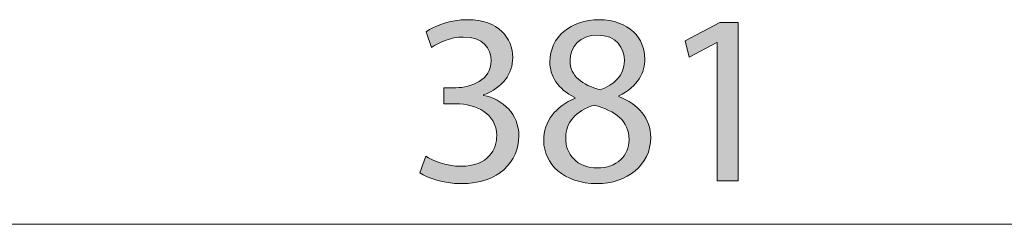
# Model space of a CAD drawing. Units: inches. Extents: x 76 to 180, y -233 to -88.
# Drawn here: x 141 to 160, y -109 to -105 of the extents above; entities that cross this region are included whole.
import ezdxf

# ---------------------------------------------------------------- set-up
doc = ezdxf.new("R2010")
doc.units = ezdxf.units.IN
doc.header["$MEASUREMENT"] = 0
doc.layers.add('Layer 1', color=7, linetype='Continuous')

# ---------------------------------------------------------------- blocks, each defined once
blk = doc.blocks.new('block 6')
at = {"layer": 'Layer 1'}
h = blk.add_hatch(color=7, dxfattribs=at)
h.dxf.hatch_style = 2
edge = h.paths.add_edge_path()
edge.add_spline(control_points=[(149.084, -107.89), (149.204, -107.967), (149.479, -108.085), (149.769, -108.085), (150.305, -108.085), (150.472, -107.743), (150.467, -107.487), (150.461, -107.055), (150.072, -106.87), (149.669, -106.87), (149.669, -106.87), (149.436, -106.87), (149.436, -106.87), (149.436, -106.87), (149.436, -106.556), (149.436, -106.556), (149.436, -106.556), (149.669, -106.556), (149.669, -106.556), (149.973, -106.556), (150.357, -106.4), (150.357, -106.034), (150.357, -105.787), (150.201, -105.569), (149.816, -105.569), (149.57, -105.569), (149.332, -105.678), (149.199, -105.773), (149.199, -105.773), (149.09, -105.469), (149.09, -105.469), (149.251, -105.351), (149.564, -105.232), (149.897, -105.232), (150.505, -105.232), (150.779, -105.592), (150.779, -105.968), (150.779, -106.286), (150.589, -106.556), (150.21, -106.694), (150.21, -106.694), (150.21, -106.704), (150.21, -106.704), (150.589, -106.78), (150.899, -107.064), (150.899, -107.496), (150.899, -107.99), (150.514, -108.422), (149.773, -108.422), (149.427, -108.422), (149.123, -108.313), (148.971, -108.213), (148.971, -108.213), (149.084, -107.89), (149.084, -107.89)], knot_values=[0, 0, 0, 0, 1, 1, 1, 2, 2, 2, 3, 3, 3, 4, 4, 4, 5, 5, 5, 6, 6, 6, 7, 7, 7, 8, 8, 8, 9, 9, 9, 10, 10, 10, 11, 11, 11, 12, 12, 12, 13, 13, 13, 14, 14, 14, 15, 15, 15, 16, 16, 16, 17, 17, 17, 18, 18, 18, 18], degree=3, periodic=1)
h = blk.add_hatch(color=7, dxfattribs=at)
h.dxf.hatch_style = 2
edge = h.paths.add_edge_path()
edge.add_spline(control_points=[(151.992, -106.746), (151.65, -106.585), (151.503, -106.319), (151.503, -106.053), (151.503, -105.564), (151.916, -105.232), (152.457, -105.232), (153.056, -105.232), (153.354, -105.607), (153.354, -105.991), (153.354, -106.252), (153.226, -106.533), (152.846, -106.713), (152.846, -106.713), (152.846, -106.727), (152.846, -106.727), (153.231, -106.879), (153.469, -107.15), (153.469, -107.525), (153.469, -108.062), (153.008, -108.422), (152.419, -108.422), (151.774, -108.422), (151.384, -108.038), (151.384, -107.587), (151.384, -107.198), (151.617, -106.922), (151.998, -106.76), (151.998, -106.76), (151.992, -106.746), (151.992, -106.746)], knot_values=[0, 0, 0, 0, 1, 1, 1, 2, 2, 2, 3, 3, 3, 4, 4, 4, 5, 5, 5, 6, 6, 6, 7, 7, 7, 8, 8, 8, 9, 9, 9, 10, 10, 10, 10], degree=3, periodic=1)
edge = h.paths.add_edge_path()
edge.add_spline(control_points=[(153.046, -107.568), (153.046, -107.192), (152.784, -107.012), (152.367, -106.894), (152.007, -106.998), (151.812, -107.236), (151.812, -107.53), (151.798, -107.843), (152.035, -108.118), (152.429, -108.118), (152.804, -108.118), (153.046, -107.881), (153.046, -107.568)], knot_values=[0, 0, 0, 0, 1, 1, 1, 2, 2, 2, 3, 3, 3, 4, 4, 4, 4], degree=3, periodic=1)
edge = h.paths.add_edge_path()
edge.add_spline(control_points=[(151.897, -106.024), (151.897, -106.334), (152.13, -106.5), (152.486, -106.595), (152.751, -106.504), (152.955, -106.314), (152.955, -106.034), (152.955, -105.787), (152.809, -105.531), (152.433, -105.531), (152.087, -105.531), (151.897, -105.759), (151.897, -106.024)], knot_values=[0, 0, 0, 0, 1, 1, 1, 2, 2, 2, 3, 3, 3, 4, 4, 4, 4], degree=3, periodic=1)
h = blk.add_hatch(color=7, dxfattribs=at)
h.dxf.hatch_style = 2
h.paths.add_polyline_path([(154.766, -105.673), (154.756, -105.673), (154.22, -105.963), (154.14, -105.645), (154.814, -105.284), (155.17, -105.284), (155.17, -108.37), (154.766, -108.37)])
at = {"layer": 'Layer 1', "lineweight": 0}
blk.add_lwpolyline([(154.766, -105.673), (154.756, -105.673), (154.22, -105.963), (154.14, -105.645), (154.814, -105.284), (155.17, -105.284), (155.17, -108.37), (154.766, -108.37), (154.766, -105.673)], dxfattribs=at)
for points, knots in [([(149.084, -107.89), (149.204, -107.967), (149.479, -108.085), (149.769, -108.085), (150.305, -108.085), (150.472, -107.743), (150.467, -107.487), (150.461, -107.055), (150.072, -106.87), (149.669, -106.87), (149.669, -106.87), (149.436, -106.87), (149.436, -106.87), (149.436, -106.87), (149.436, -106.556), (149.436, -106.556), (149.436, -106.556), (149.669, -106.556), (149.669, -106.556), (149.973, -106.556), (150.357, -106.4), (150.357, -106.034), (150.357, -105.787), (150.201, -105.569), (149.816, -105.569), (149.57, -105.569), (149.332, -105.678), (149.199, -105.773), (149.199, -105.773), (149.09, -105.469), (149.09, -105.469), (149.251, -105.351), (149.564, -105.232), (149.897, -105.232), (150.505, -105.232), (150.779, -105.592), (150.779, -105.968), (150.779, -106.286), (150.589, -106.556), (150.21, -106.694), (150.21, -106.694), (150.21, -106.704), (150.21, -106.704), (150.589, -106.78), (150.899, -107.064), (150.899, -107.496), (150.899, -107.99), (150.514, -108.422), (149.773, -108.422), (149.427, -108.422), (149.123, -108.313), (148.971, -108.213), (148.971, -108.213), (149.084, -107.89), (149.084, -107.89)], [0, 0, 0, 0, 1, 1, 1, 2, 2, 2, 3, 3, 3, 4, 4, 4, 5, 5, 5, 6, 6, 6, 7, 7, 7, 8, 8, 8, 9, 9, 9, 10, 10, 10, 11, 11, 11, 12, 12, 12, 13, 13, 13, 14, 14, 14, 15, 15, 15, 16, 16, 16, 17, 17, 17, 18, 18, 18, 18]), ([(151.992, -106.746), (151.65, -106.585), (151.503, -106.319), (151.503, -106.053), (151.503, -105.564), (151.916, -105.232), (152.457, -105.232), (153.056, -105.232), (153.354, -105.607), (153.354, -105.991), (153.354, -106.252), (153.226, -106.533), (152.846, -106.713), (152.846, -106.713), (152.846, -106.727), (152.846, -106.727), (153.231, -106.879), (153.469, -107.15), (153.469, -107.525), (153.469, -108.062), (153.008, -108.422), (152.419, -108.422), (151.774, -108.422), (151.384, -108.038), (151.384, -107.587), (151.384, -107.198), (151.617, -106.922), (151.998, -106.76), (151.998, -106.76), (151.992, -106.746), (151.992, -106.746)], [0, 0, 0, 0, 1, 1, 1, 2, 2, 2, 3, 3, 3, 4, 4, 4, 5, 5, 5, 6, 6, 6, 7, 7, 7, 8, 8, 8, 9, 9, 9, 10, 10, 10, 10]), ([(151.897, -106.024), (151.897, -106.334), (152.13, -106.5), (152.486, -106.595), (152.751, -106.504), (152.955, -106.314), (152.955, -106.034), (152.955, -105.787), (152.809, -105.531), (152.433, -105.531), (152.087, -105.531), (151.897, -105.759), (151.897, -106.024)], [0, 0, 0, 0, 1, 1, 1, 2, 2, 2, 3, 3, 3, 4, 4, 4, 4]), ([(153.046, -107.568), (153.046, -107.192), (152.784, -107.012), (152.367, -106.894), (152.007, -106.998), (151.812, -107.236), (151.812, -107.53), (151.798, -107.843), (152.035, -108.118), (152.429, -108.118), (152.804, -108.118), (153.046, -107.881), (153.046, -107.568)], [0, 0, 0, 0, 1, 1, 1, 2, 2, 2, 3, 3, 3, 4, 4, 4, 4])]:
    blk.add_open_spline(points, degree=3, knots=knots, dxfattribs=at)
blk = doc.blocks.new('block 2')
at = {"layer": 'Layer 1', "color": 7, "lineweight": 9}
blk.add_lwpolyline([(133.299, -109.214), (168.916, -109.214)], dxfattribs=at)
at = {"layer": 'Layer 1'}
blk.add_blockref('block 6', (0, 0), dxfattribs=at)

msp = doc.modelspace()

# ---------------------------------------------------------------- block references
at = {"layer": 'Layer 1'}
msp.add_blockref('block 2', (0, 0), dxfattribs=at)

doc.saveas('drawing.dxf')
